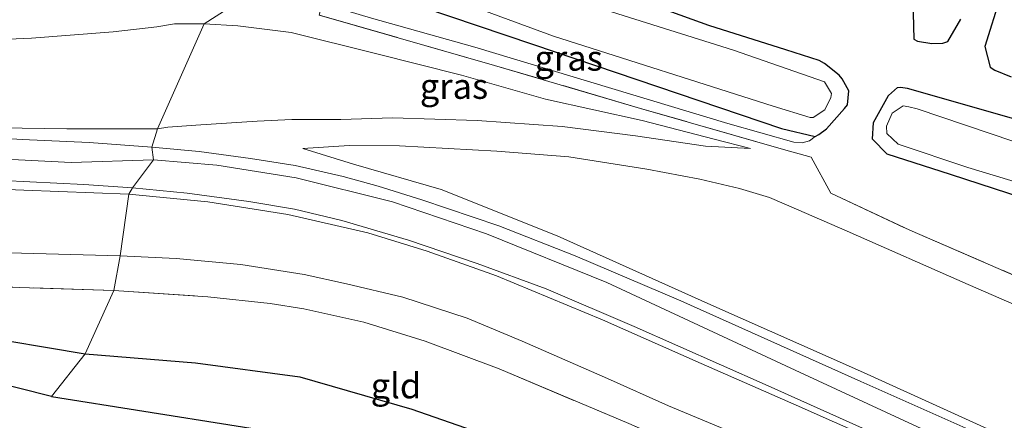
# Model space of a CAD drawing. Units: metres. Extents: x 160000 to 170008, y 439024 to 443753.
# Drawn here: x 164662 to 164759, y 441705 to 441745 of the extents above; entities that cross this region are included whole.
import ezdxf
from ezdxf.enums import TextEntityAlignment as Align

# ---------------------------------------------------------------- set-up
doc = ezdxf.new("R2010")
doc.units = ezdxf.units.M
doc.linetypes.add('IE-TERREINAFSCHEIDING', pattern=[10, 8, -2])
for name, color, linetype in [('B-ME-GW-GRONDWERKLIJN-L-B1', 10, 'Continuous'), ('B-ME-GW-INSTEEKWATERGANG-L-B1', 10, 'Continuous'), ('B-ME-KG-KADASTRAAL-OPNAMEDTMGRENS-L-B1', 10, 'Continuous'), ('B-ME-OG-BREUK-L-B1', 10, 'Continuous')]:
    doc.layers.add(name, color=color, linetype=linetype)
for name, color, linetype, lineweight in [('B-ME-GW-KRUINLIJN-L-B1', 93, 'Continuous', 18), ('B-ME-GW-TEENLIJN-L-B1', 93, 'Continuous', 18), ('B-ME-IE-GRASLAND-GV-B6', 93, 'Continuous', 18), ('B-ME-IE-GRONDWERKLIJN-GROND_INGERICHT-GV-B6', 253, 'Continuous', 18), ('B-ME-IE-HULPGEOMETRIE-L-B1', 53, 'Continuous', 18), ('B-ME-IE-TERREINAFSCHEIDING-DOORGANG-L-B1', 8, 'IE-TERREINAFSCHEIDING-KUNSTMATIG-OPEN', 18), ('B-ME-IE-TERREINAFSCHEIDING-RASTERHEKWERK-L-B1', 8, 'IE-TERREINAFSCHEIDING', 18), ('B-ME-OG-WATER-GV-B6', 153, 'Continuous', 18), ('B-ME-VH-VERH_SOORT-BITUMEN-GV-B6', 8, 'IE-TERREINAFSCHEIDING-NATUURLIJK-HOUTWAL', 18)]:
    doc.layers.add(name, color=color, linetype=linetype, lineweight=lineweight)
doc.styles.add('NLCS-ISO', font='NLCS-ISO.TTF')
doc.linetypes.add('IE-TERREINAFSCHEIDING-KUNSTMATIG-OPEN', pattern='A,7,-1.5,[67,NLCS.SHX,S=0.75,R=0,X=0,Y=0],-1.5', length=10)
doc.linetypes.add('IE-TERREINAFSCHEIDING-NATUURLIJK-HOUTWAL', pattern='A,7,-1.5,[67,NLCS.SHX,S=0.75,R=45,X=0,Y=0],-1.5,7,-1.5,[70,NLCS.SHX,S=0.75,R=0,X=0,Y=0],-1.5', length=20)

msp = doc.modelspace()

# ---------------------------------------------------------------- linework, layer by layer
at = {"layer": 'B-ME-GW-GRONDWERKLIJN-L-B1'}
for points in [[(164760.299, 441752.305, 6.391), (164757.187, 441742.387, 6.448), (164757.708, 441740.323, 6.424), (164758.185, 441740.057, 6.395), (164759.814, 441739.383, 6.355)], [(164750.063, 441746.999, 6.334), (164750.156, 441743.117, 6.355), (164750.532, 441742.909, 6.334), (164751.935, 441742.68, 6.306), (164753.054, 441742.707, 6.342), (164753.538, 441742.896, 6.355), (164754.821, 441745.107, 6.432)]]:
    msp.add_polyline3d(points, dxfattribs=at)
at = {"layer": 'B-ME-GW-INSTEEKWATERGANG-L-B1'}
for points in [[(164698.742, 441747.282, 6.318), (164712.542, 441742.57, 6.196), (164737.062, 441734.25, 6.245), (164740.405, 441733.478, 6.371), (164740.762, 441733.656, 6.391), (164741.519, 441734.245, 6.395), (164743.298, 441736.251, 6.412), (164743.619, 441736.621, 6.363), (164743.742, 441737.986, 6.314), (164743.082, 441739.182, 6.285), (164742.793, 441739.553, 6.269), (164741.313, 441740.702, 6.326), (164740.787, 441741.014, 6.322), (164737.497, 441742.053, 6.289), (164729.869, 441744.46, 6.249), (164720.917, 441747.721, 6.314)], [(164765.34, 441725.952, 6.289), (164753.792, 441729.72, 6.224), (164747.516, 441731.726, 6.265), (164746.076, 441733.218, 6.42), (164746.162, 441734.845, 6.428), (164747.655, 441737.545, 6.33), (164748.564, 441738.33, 6.314), (164748.874, 441738.36, 6.302), (164749.514, 441738.261, 6.261), (164754.266, 441736.915, 6.314), (164762.215, 441734.642, 6.371)]]:
    msp.add_polyline3d(points, dxfattribs=at)
at = {"layer": 'B-ME-GW-KRUINLIJN-L-B1'}
for points in [[(164674.907, 441731.174, 10.847), (164666.788, 441730.89, 10.835), (164659.567, 441731.272, 10.802), (164648.336, 441731.999, 10.859), (164640.59, 441733.019, 10.843), (164634.25, 441734.332, 10.806), (164628.794, 441736, 10.867), (164622.047, 441738.887, 10.851), (164610.912, 441743.658, 10.876), (164600.215, 441748.068, 10.851), (164593.739, 441750.187, 10.937), (164587.866, 441751.505, 10.966), (164583.726, 441752.031, 11.007), (164579.6, 441751.957, 11.044), (164571.683, 441750.737, 10.949), (164550.561, 441748.58, 10.945), (164530.524, 441746.6, 10.957), (164512.715, 441744.455, 10.97), (164491.582, 441742.059, 11.134), (164468.375, 441739.764, 11.134), (164454.309, 441738.441, 11.138), (164423.59, 441737.03, 11.105), (164402.142, 441736.378, 11.072)], [(164675.313, 441734.24, 10.843), (164666.345, 441734.22, 10.732), (164655.257, 441734.396, 10.679), (164646.061, 441735.227, 10.642), (164639.075, 441736.521, 10.626), (164632.323, 441738.596, 10.638), (164625.152, 441741.217, 10.748), (164616.041, 441745.202, 10.785), (164609.984, 441747.844, 10.785), (164607.772, 441748.758, 10.817)], [(164672.474, 441727.748, 10.609), (164662.104, 441728.168, 10.638), (164652.867, 441728.535, 10.724), (164643.08, 441729.2, 10.691), (164638.612, 441729.689, 10.679), (164634.71, 441730.261, 10.757), (164628.266, 441732.196, 10.744), (164618.434, 441736.744, 10.638), (164611.121, 441740.16, 10.56), (164605.049, 441742.848, 10.515), (164599.113, 441744.934, 10.544), (164593.526, 441746.564, 10.679), (164589.284, 441747.459, 10.703), (164586.034, 441747.881, 10.773), (164582.026, 441748.152, 10.822), (164578.331, 441748.089, 10.798), (164573.182, 441747.73, 10.871), (164565.027, 441747.242, 10.912), (164557.158, 441746.394, 10.892), (164551.974, 441745.531, 10.744)], [(164734.008, 441732.289, 6.729), (164729.564, 441732.524, 6.924), (164722.638, 441733.544, 7.311), (164715.365, 441734.465, 7.82), (164706.957, 441735.064, 8.495), (164698.579, 441735.314, 9.521), (164693.448, 441735.146, 10.249), (164688.616, 441735.14, 10.75), (164685.184, 441734.992, 10.872), (164679.099, 441734.609, 10.868), (164676.337, 441734.409, 10.88), (164675.313, 441734.24, 10.843)], [(164689.702, 441732.276, 10.794), (164694.708, 441730.745, 10.953), (164703.388, 441728.212, 10.957), (164714.872, 441723.622, 10.9), (164729.783, 441716.925, 10.937), (164745.196, 441710.112, 10.949), (164761.378, 441702.749, 10.876), (164775.841, 441696.349, 10.9), (164775.836, 441696.369, 10.896), (164788.966, 441690.815, 10.908), (164798.601, 441686.795, 10.888), (164812.024, 441681.524, 10.802), (164823.236, 441677.199, 10.904)], [(164674.907, 441731.174, 10.847), (164681.184, 441730.627, 10.912), (164689.035, 441729.376, 10.933), (164698.577, 441726.992, 10.965), (164707.867, 441723.847, 10.965), (164719.789, 441719.002, 10.925), (164738.915, 441710.112, 10.957), (164762.999, 441698.951, 10.953), (164785.246, 441689.308, 10.941), (164803.909, 441681.832, 10.945), (164820.591, 441675.194, 10.957), (164835.971, 441669.657, 10.896), (164853.043, 441663.767, 11.026), (164871.269, 441658.721, 11.197), (164885.479, 441655.043, 11.258), (164904.236, 441650.866, 11.295), (164922.514, 441646.783, 11.311), (164935.926, 441644, 11.266), (164946.924, 441641.578, 11.246), (164961.608, 441638.44, 11.209), (164978.501, 441635.033, 11.193), (164996.326, 441631.195, 11.185)], [(164672.474, 441727.748, 10.609), (164680.311, 441727, 10.697), (164688.223, 441725.742, 10.737), (164696.141, 441723.928, 10.778), (164701.999, 441722.106, 10.774), (164708.883, 441719.677, 10.77), (164719.362, 441715.329, 10.79), (164729.12, 441710.983, 10.847), (164738.537, 441706.859, 10.855), (164749.902, 441701.805, 10.864), (164761.396, 441696.801, 10.864), (164773.23, 441691.489, 10.831), (164788.422, 441685.106, 10.839), (164799.773, 441680.528, 10.855), (164813.39, 441675.216, 10.823), (164826.716, 441670.22, 10.782), (164838.376, 441666.061, 10.79), (164851.902, 441661.563, 10.957), (164860.622, 441658.886, 11.063), (164869.995, 441656.183, 11.112), (164876.148, 441654.558, 11.144), (164880.422, 441653.278, 11.047)]]:
    msp.add_polyline3d(points, dxfattribs=at)
at = {"layer": 'B-ME-GW-TEENLIJN-L-B1'}
for points in [[(164618.927, 441755.298, 7.274), (164622.829, 441752.817, 7.31), (164628.129, 441750.46, 7.22), (164633.798, 441747.994, 7.232), (164641.419, 441745.295, 7.289), (164647.052, 441743.955, 7.269), (164654.501, 441742.85, 7.388), (164662.845, 441743.22, 7.367), (164670.947, 441743.824, 7.281), (164675.262, 441744.33, 7.232), (164676.986, 441744.641, 7.285), (164679.937, 441744.613, 7.363)], [(164565.9, 441744.242, 9.49), (164572.906, 441744.594, 9.212), (164580.952, 441743.977, 8.695), (164587.365, 441743.12, 8.355), (164591.572, 441742.414, 8.162), (164595.899, 441741.173, 8.064), (164600.896, 441739.436, 7.998), (164605.117, 441736.999, 7.876), (164608.375, 441735.019, 7.835), (164615.648, 441731.205, 7.757), (164621.617, 441727.809, 7.72), (164624.802, 441726.171, 7.765), (164628.3, 441724.78, 7.757), (164631.9, 441723.802, 7.654), (164634.776, 441723.22, 7.703), (164639.759, 441722.487, 7.654), (164647.177, 441722.235, 7.769), (164658.17, 441722.022, 7.761), (164671.617, 441721.647, 7.839)], [(164679.937, 441744.613, 7.363), (164683.257, 441744.431, 7.547), (164688.551, 441743.765, 7.563), (164696.901, 441741.693, 7.405), (164705.41, 441739.547, 7.099), (164713.723, 441737.161, 7.042), (164723.278, 441735.043, 6.806), (164730.41, 441733.213, 6.684), (164734.008, 441732.289, 6.729)], [(164818.787, 441692.238, 6.57), (164805.714, 441697.419, 6.497), (164796.884, 441701.262, 6.631), (164793.736, 441702.055, 6.88), (164787.589, 441704.554, 6.77), (164774.204, 441710.707, 6.595), (164755.541, 441718.824, 6.794), (164743.577, 441724.093, 6.786), (164738.564, 441726.291, 6.778), (164735.874, 441727.435, 6.806), (164732.926, 441728.33, 6.916), (164728.984, 441729.246, 7.095), (164723.746, 441730.23, 7.388), (164716.02, 441731.446, 8.023), (164708.902, 441732.022, 8.686), (164699.263, 441732.552, 9.643), (164694.28, 441732.568, 10.335), (164689.702, 441732.276, 10.794)], [(164880.422, 441653.278, 11.047), (164878.306, 441652.685, 10.534), (164872.881, 441652.335, 9.663), (164869.385, 441652.252, 9.036), (164866.229, 441652.614, 8.67), (164862.76, 441653.086, 8.316), (164849.628, 441657.237, 8.271), (164828.599, 441664.493, 8.198), (164809.068, 441671.796, 8.255), (164795.21, 441677.27, 8.21), (164781.441, 441682.774, 8.161), (164761.074, 441691.705, 8.137), (164745.116, 441698.795, 8.206), (164725.903, 441706.787, 8.41), (164719.863, 441709.493, 8.153), (164711.423, 441713.199, 8.035), (164705.974, 441715.483, 8.031), (164699.606, 441717.551, 8.092), (164694.028, 441718.876, 8.092), (164689.819, 441719.804, 8.019), (164683.577, 441720.797, 7.982), (164677.166, 441721.38, 7.913), (164671.617, 441721.647, 7.839)]]:
    msp.add_polyline3d(points, dxfattribs=at)
at = {"layer": 'B-ME-IE-GRASLAND-GV-B6'}
for points in [[(164691.603, 441746.656, 7.128), (164692.393, 441749.646, 6.326), (164698.742, 441747.282, 6.318), (164712.542, 441742.57, 6.196), (164737.062, 441734.25, 6.245), (164740.405, 441733.478, 6.371), (164739.857, 441733.039, 6.403), (164739.107, 441732.831, 6.416), (164738.277, 441732.905, 6.436), (164731.774, 441734.774, 6.416), (164706.721, 441742.305, 6.623), (164696.489, 441745.205, 7.059), (164691.603, 441746.656, 7.128)], [(164655.206, 441748.145, 6.99), (164663.155, 441748.231, 6.99), (164670.426, 441748.62, 7.011), (164676.001, 441748.521, 7.068), (164680.947, 441748.525, 7.089), (164685.509, 441748.212, 6.994), (164679.937, 441744.613, 7.363), (164676.986, 441744.641, 7.285), (164675.262, 441744.33, 7.232), (164670.947, 441743.824, 7.281), (164662.845, 441743.22, 7.367), (164654.501, 441742.85, 7.388)], [(164698.454, 441749.365, 5.891), (164714.503, 441743.396, 5.891), (164736.263, 441736.479, 5.891), (164739.903, 441735.368, 5.891), (164740.203, 441735.355, 5.891), (164741.361, 441736.102, 5.891), (164741.967, 441737.319, 5.891), (164742.033, 441737.741, 5.891), (164741.34, 441738.899, 5.891), (164732.314, 441742.014, 5.891), (164713.955, 441747.823, 5.891)], [(164759.764, 441702.604, 10.884), (164744.908, 441709.2, 10.912), (164727.112, 441717.196, 10.864), (164716.638, 441721.64, 10.872), (164709.083, 441724.634, 10.912), (164701.47, 441727.199, 10.977), (164697.148, 441728.562, 10.957), (164693.704, 441729.5, 10.921), (164688.929, 441730.609, 10.904), (164684.514, 441731.291, 10.896), (164679.434, 441731.982, 10.851), (164674.772, 441732.413, 10.818), (164675.313, 441734.24, 10.843), (164676.337, 441734.409, 10.88), (164679.099, 441734.609, 10.868), (164685.184, 441734.992, 10.872), (164688.616, 441735.14, 10.75), (164693.448, 441735.146, 10.249), (164698.579, 441735.314, 9.521), (164706.957, 441735.064, 8.495), (164715.365, 441734.465, 7.82), (164722.638, 441733.544, 7.311), (164729.564, 441732.524, 6.924), (164734.008, 441732.289, 6.729), (164730.41, 441733.213, 6.684), (164723.278, 441735.043, 6.806), (164713.723, 441737.161, 7.042), (164705.41, 441739.547, 7.099), (164696.901, 441741.693, 7.405), (164688.551, 441743.765, 7.563), (164683.257, 441744.431, 7.547), (164679.937, 441744.613, 7.363), (164685.509, 441748.212, 6.994)], [(164696.489, 441745.205, 7.059), (164706.721, 441742.305, 6.623), (164731.774, 441734.774, 6.416), (164738.277, 441732.905, 6.436), (164739.107, 441732.831, 6.416), (164739.857, 441733.039, 6.403), (164740.405, 441733.478, 6.371), (164740.762, 441733.656, 6.391), (164741.519, 441734.245, 6.395), (164743.298, 441736.251, 6.412), (164743.619, 441736.621, 6.363), (164743.742, 441737.986, 6.314), (164743.082, 441739.182, 6.285), (164742.793, 441739.553, 6.269), (164741.313, 441740.702, 6.326), (164740.787, 441741.014, 6.322), (164737.497, 441742.053, 6.289), (164729.869, 441744.46, 6.249), (164720.917, 441747.721, 6.314)], [(164720.917, 441747.721, 6.314), (164729.869, 441744.46, 6.249), (164737.497, 441742.053, 6.289), (164740.787, 441741.014, 6.322), (164741.313, 441740.702, 6.326), (164742.793, 441739.553, 6.269), (164743.082, 441739.182, 6.285), (164743.742, 441737.986, 6.314), (164743.619, 441736.621, 6.363), (164743.298, 441736.251, 6.412), (164741.519, 441734.245, 6.395), (164740.762, 441733.656, 6.391), (164740.405, 441733.478, 6.371), (164737.062, 441734.25, 6.245), (164712.542, 441742.57, 6.196), (164698.742, 441747.282, 6.318)], [(164772.262, 441714.425, 6.623), (164749.761, 441724.208, 6.814), (164741.941, 441727.854, 6.762), (164740.016, 441731.432, 6.656), (164737.269, 441732.19, 6.713), (164723.134, 441736.256, 6.762), (164708.665, 441740.518, 6.912), (164691.316, 441745.503, 7.388)], [(164691.316, 441745.503, 7.388), (164708.665, 441740.518, 6.912), (164723.134, 441736.256, 6.762), (164737.269, 441732.19, 6.713), (164740.016, 441731.432, 6.656), (164741.941, 441727.854, 6.762), (164749.761, 441724.208, 6.814), (164772.262, 441714.425, 6.623)], [(164654.501, 441742.85, 7.388), (164662.845, 441743.22, 7.367), (164670.947, 441743.824, 7.281), (164675.262, 441744.33, 7.232), (164676.986, 441744.641, 7.285), (164679.937, 441744.613, 7.363), (164675.313, 441734.24, 10.843), (164666.345, 441734.22, 10.732), (164655.257, 441734.396, 10.679)], [(164679.099, 441734.609, 10.868), (164676.337, 441734.409, 10.88), (164675.313, 441734.24, 10.843), (164679.937, 441744.613, 7.363), (164683.257, 441744.431, 7.547), (164688.551, 441743.765, 7.563), (164696.901, 441741.693, 7.405), (164705.41, 441739.547, 7.099), (164713.723, 441737.161, 7.042), (164723.278, 441735.043, 6.806), (164730.41, 441733.213, 6.684), (164734.008, 441732.289, 6.729), (164729.564, 441732.524, 6.924), (164722.638, 441733.544, 7.311), (164715.365, 441734.465, 7.82), (164706.957, 441735.064, 8.495), (164698.579, 441735.314, 9.521), (164693.448, 441735.146, 10.249), (164688.616, 441735.14, 10.75), (164685.184, 441734.992, 10.872), (164679.099, 441734.609, 10.868)], [(164765.34, 441725.952, 6.289), (164753.792, 441729.72, 6.224), (164747.516, 441731.726, 6.265), (164746.076, 441733.218, 6.42), (164746.162, 441734.845, 6.428), (164747.655, 441737.545, 6.33), (164748.564, 441738.33, 6.314), (164748.874, 441738.36, 6.302), (164749.514, 441738.261, 6.261), (164754.266, 441736.915, 6.314), (164762.215, 441734.642, 6.371)], [(164762.215, 441734.642, 6.371), (164754.266, 441736.915, 6.314), (164749.514, 441738.261, 6.261), (164748.874, 441738.36, 6.302), (164748.564, 441738.33, 6.314), (164747.655, 441737.545, 6.33), (164746.162, 441734.845, 6.428), (164746.076, 441733.218, 6.42), (164747.516, 441731.726, 6.265), (164753.792, 441729.72, 6.224), (164765.34, 441725.952, 6.289)], [(164760.062, 441732.973, 5.948), (164750.512, 441736.196, 5.948), (164749.681, 441736.425, 5.948), (164749.109, 441736.517, 5.948), (164748.014, 441735.789, 5.948), (164747.459, 441734.486, 5.948), (164747.505, 441733.766, 5.948), (164748.613, 441732.719, 5.948), (164755.51, 441730.398, 5.952), (164772.525, 441725.251, 5.911)], [(164655.257, 441734.396, 10.679), (164666.345, 441734.22, 10.732), (164675.313, 441734.24, 10.843), (164674.772, 441732.413, 10.818), (164668.562, 441732.876, 10.802), (164661.927, 441733.178, 10.757), (164652.017, 441733.794, 10.691)], [(164787.589, 441704.554, 6.77), (164774.204, 441710.707, 6.595), (164755.541, 441718.824, 6.794), (164743.577, 441724.093, 6.786), (164738.564, 441726.291, 6.778), (164735.874, 441727.435, 6.806), (164732.926, 441728.33, 6.916), (164728.984, 441729.246, 7.095), (164723.746, 441730.23, 7.388), (164716.02, 441731.446, 8.023), (164708.902, 441732.022, 8.686), (164699.263, 441732.552, 9.643), (164694.28, 441732.568, 10.335), (164689.702, 441732.276, 10.794), (164694.708, 441730.745, 10.953), (164703.388, 441728.212, 10.957), (164714.872, 441723.622, 10.9), (164729.783, 441716.925, 10.937), (164745.196, 441710.112, 10.949), (164761.378, 441702.749, 10.876)], [(164761.378, 441702.749, 10.876), (164745.196, 441710.112, 10.949), (164729.783, 441716.925, 10.937), (164714.872, 441723.622, 10.9), (164703.388, 441728.212, 10.957), (164694.708, 441730.745, 10.953), (164689.702, 441732.276, 10.794), (164694.28, 441732.568, 10.335), (164699.263, 441732.552, 9.643), (164708.902, 441732.022, 8.686), (164716.02, 441731.446, 8.023), (164723.746, 441730.23, 7.388), (164728.984, 441729.246, 7.095), (164732.926, 441728.33, 6.916), (164735.874, 441727.435, 6.806), (164738.564, 441726.291, 6.778), (164743.577, 441724.093, 6.786), (164755.541, 441718.824, 6.794), (164774.204, 441710.707, 6.595), (164787.589, 441704.554, 6.77)], [(164654.62, 441729.382, 10.74), (164668.032, 441728.703, 10.667), (164672.831, 441728.385, 10.642), (164672.474, 441727.748, 10.609), (164662.104, 441728.168, 10.638), (164652.867, 441728.535, 10.724)], [(164652.867, 441728.535, 10.724), (164662.104, 441728.168, 10.638), (164672.474, 441727.748, 10.609), (164671.617, 441721.647, 7.839), (164658.17, 441722.022, 7.761)], [(164749.902, 441701.805, 10.864), (164738.537, 441706.859, 10.855), (164729.12, 441710.983, 10.847), (164719.362, 441715.329, 10.79), (164708.883, 441719.677, 10.77), (164701.999, 441722.106, 10.774), (164696.141, 441723.928, 10.778), (164688.223, 441725.742, 10.737), (164680.311, 441727, 10.697), (164672.474, 441727.748, 10.609), (164672.831, 441728.385, 10.642), (164678.252, 441727.876, 10.697), (164684.366, 441727.047, 10.717), (164688.879, 441726.264, 10.737), (164693.549, 441725.15, 10.782), (164700.168, 441723.199, 10.827), (164706.963, 441720.91, 10.876), (164713.768, 441718.38, 10.843), (164722.498, 441714.665, 10.831), (164735.464, 441708.915, 10.831), (164750.821, 441702.018, 10.912)], [(164745.116, 441698.795, 8.206), (164725.903, 441706.787, 8.41), (164719.863, 441709.493, 8.153), (164711.423, 441713.199, 8.035), (164705.974, 441715.483, 8.031), (164699.606, 441717.551, 8.092), (164694.028, 441718.876, 8.092), (164689.819, 441719.804, 8.019), (164683.577, 441720.797, 7.982), (164677.166, 441721.38, 7.913), (164671.617, 441721.647, 7.839), (164672.474, 441727.748, 10.609), (164680.311, 441727, 10.697), (164688.223, 441725.742, 10.737), (164696.141, 441723.928, 10.778), (164701.999, 441722.106, 10.774), (164708.883, 441719.677, 10.77), (164719.362, 441715.329, 10.79), (164729.12, 441710.983, 10.847), (164738.537, 441706.859, 10.855), (164749.902, 441701.805, 10.864)], [(164658.17, 441722.022, 7.761), (164671.617, 441721.647, 7.839), (164671.007, 441718.234, 7.675), (164655.33, 441718.711, 7.601)], [(164721.954, 441705.048, 8.092), (164709.146, 441710.459, 7.999), (164701.815, 441713.207, 7.958), (164695.746, 441715.077, 7.954), (164689.79, 441716.423, 7.925), (164686.453, 441716.941, 7.877), (164680.305, 441717.59, 7.779), (164671.007, 441718.234, 7.675), (164671.617, 441721.647, 7.839), (164677.166, 441721.38, 7.913), (164683.577, 441720.797, 7.982), (164689.819, 441719.804, 8.019), (164694.028, 441718.876, 8.092), (164699.606, 441717.551, 8.092), (164705.974, 441715.483, 8.031), (164711.423, 441713.199, 8.035), (164719.863, 441709.493, 8.153), (164725.903, 441706.787, 8.41), (164745.116, 441698.795, 8.206)]]:
    msp.add_polyline3d(points, dxfattribs=at)
at = {"layer": 'B-ME-IE-GRONDWERKLIJN-GROND_INGERICHT-GV-B6'}
for points in [[(164597.468, 441736.135, 7.835), (164597.845, 441736.63, 7.867), (164607.997, 441731.081, 7.736), (164616.281, 441726.581, 7.593), (164622.019, 441723.812, 7.527), (164630.574, 441720.751, 7.523), (164633.931, 441720.032, 7.47), (164639.727, 441719.223, 7.478), (164645.822, 441719.06, 7.601), (164655.33, 441718.711, 7.601), (164671.007, 441718.234, 7.675), (164668.176, 441711.961, 6.912), (164664.823, 441707.713, 6.74), (164630.046, 441716.49, 7.015), (164623.681, 441719.393, 7.093), (164616.539, 441722.42, 7.269), (164607.03, 441726.68, 7.363), (164599.96, 441730.504, 7.539), (164595.39, 441733.137, 7.781), (164595.638, 441733.516, 7.794), (164597.468, 441736.135, 7.835)], [(164686.453, 441716.941, 7.877), (164689.79, 441716.423, 7.925), (164695.746, 441715.077, 7.954), (164701.815, 441713.207, 7.958), (164709.146, 441710.459, 7.999), (164721.954, 441705.048, 8.092), (164734.646, 441699.51, 8.121), (164735.686, 441692.691, 7.5276), (164736.372, 441688.193, 7.136), (164701.369, 441701.905, 6.904), (164664.823, 441707.713, 6.74), (164668.176, 441711.961, 6.912), (164671.007, 441718.234, 7.675), (164680.305, 441717.59, 7.779), (164686.453, 441716.941, 7.877)]]:
    msp.add_polyline3d(points, dxfattribs=at)
at = {"layer": 'B-ME-IE-HULPGEOMETRIE-L-B1'}
msp.add_polyline3d([(164664.823, 441707.713, 6.74), (164668.176, 441711.961, 6.912), (164671.007, 441718.234, 7.675), (164671.617, 441721.647, 7.839), (164672.474, 441727.748, 10.609), (164672.831, 441728.385, 10.642), (164674.907, 441731.174, 10.847), (164674.772, 441732.413, 10.818), (164675.313, 441734.24, 10.843), (164679.937, 441744.613, 7.363), (164685.509, 441748.212, 6.994), (164687.92, 441751.587, 6.363), (164687.067, 441755.853, 5.609), (164690.646, 441758.074, 5.609), (164692.473, 441763.152, 5.609), (164693.037, 441768.704, 5.609), (164697.007, 441786.736, 5.609)], dxfattribs=at)
at = {"layer": 'B-ME-IE-TERREINAFSCHEIDING-DOORGANG-L-B1'}
msp.add_line((164740.016, 441731.432, 6.656), (164741.941, 441727.854, 6.762), dxfattribs=at)
at = {"layer": 'B-ME-IE-TERREINAFSCHEIDING-RASTERHEKWERK-L-B1'}
for points in [[(164740.016, 441731.432, 6.656), (164737.269, 441732.19, 6.713), (164723.134, 441736.256, 6.762), (164708.665, 441740.518, 6.912), (164691.316, 441745.503, 7.388), (164691.603, 441746.656, 7.128), (164692.393, 441749.646, 6.326)], [(164671.007, 441718.234, 7.675), (164655.33, 441718.711, 7.601), (164645.822, 441719.06, 7.601), (164639.727, 441719.223, 7.478), (164633.931, 441720.032, 7.47), (164630.574, 441720.751, 7.523), (164622.019, 441723.812, 7.527), (164616.281, 441726.581, 7.593), (164607.997, 441731.081, 7.736), (164597.845, 441736.63, 7.867)], [(164741.941, 441727.854, 6.762), (164749.761, 441724.208, 6.814), (164772.262, 441714.425, 6.623), (164789.247, 441707.222, 6.696), (164806.305, 441700.474, 6.546), (164820.887, 441694.79, 6.517), (164838.141, 441687.973, 6.574), (164843.897, 441685.684, 6.676), (164852.245, 441682.759, 6.648), (164860.858, 441680.401, 6.733), (164887.44, 441673.575, 6.631), (164914.361, 441667.472, 6.802), (164926.575, 441664.767, 6.88), (164944.681, 441660.733, 6.884), (164959.643, 441657.608, 6.957), (164993.413, 441650.514, 6.851), (165005.624, 441648.117, 6.884), (165027.44, 441644.419, 6.916), (165036.487, 441643.151, 6.937)], [(164671.007, 441718.234, 7.675), (164680.305, 441717.59, 7.779), (164686.453, 441716.941, 7.877), (164689.79, 441716.423, 7.925), (164695.746, 441715.077, 7.954), (164701.815, 441713.207, 7.958), (164709.146, 441710.459, 7.999), (164721.954, 441705.048, 8.092), (164734.646, 441699.51, 8.121), (164751.673, 441691.932, 7.978), (164766.133, 441685.454, 7.938), (164786.276, 441677.101, 7.946), (164799.631, 441671.703, 8.007), (164812.151, 441666.855, 8.023), (164826.728, 441661.579, 8.035), (164847.414, 441654.481, 8.088), (164859.093, 441650.527, 8.08), (164864.707, 441648.642, 8.34), (164870.777, 441646.658, 8.397), (164877.179, 441644.525, 8.284), (164877.045, 441639.31, 7.799), (164876.778, 441634.821, 7.535)]]:
    msp.add_polyline3d(points, dxfattribs=at)
at = {"layer": 'B-ME-KG-KADASTRAAL-OPNAMEDTMGRENS-L-B1'}
for points in [[(164664.823, 441707.713, 6.74), (164630.046, 441716.49, 7.015), (164608.473, 441722.414, 7.154), (164559.979, 441725.535, 7.31), (164514.326, 441718.207, 6.58), (164419.56, 441710.609, 6.716), (164416.034, 441711.609, 6.601)], [(164664.823, 441707.713, 6.74), (164701.369, 441701.905, 6.904), (164736.372, 441688.193, 7.136), (164788.286, 441666.756, 7.132), (164825.466, 441648.773, 6.668), (164871.181, 441634.21, 6.281), (164874.707, 441635.078, 6.615), (164876.778, 441634.821, 7.535), (164878.815, 441634.643, 8.414), (164881.451, 441634.279, 8.41), (164885.73, 441632.223, 6.582), (164892.225, 441630.643, 6.403), (164895.495, 441629.886, 5.691), (164951.388, 441614.574, 5.691), (164952.572, 441615.155, 6.359), (164961.098, 441614.837, 6.766), (164966.133, 441613.66, 7.018), (164965.97, 441612.808, 7.018), (164974.026, 441610.738, 7.002), (164973.674, 441608.723, 7.038), (164986.562, 441605.446, 6.875), (164994.681, 441605.349, 6.599), (165012.566, 441602.157, 6.562)]]:
    msp.add_polyline3d(points, dxfattribs=at)
at = {"layer": 'B-ME-OG-BREUK-L-B1'}
for points in [[(164635.488, 441715.582, 7.059), (164656.733, 441713.869, 7.014), (164668.176, 441711.961, 6.912)], [(164668.176, 441711.961, 6.912), (164679.09, 441711.064, 7.034), (164689.413, 441709.678, 7.103), (164700.483, 441706.477, 7.164), (164714.041, 441701.755, 7.254), (164722.403, 441697.759, 7.242), (164730.909, 441695.018, 7.437), (164735.686, 441692.691, 7.5276), (164750.948, 441686.113, 7.291), (164767.837, 441678.347, 7.083), (164781.838, 441671.521, 7.128), (164787.919, 441668.645, 7.2807), (164806.203, 441660.465, 6.924), (164829.29, 441649.481, 6.709), (164854.595, 441642.51, 6.802), (164871.342, 441635.672, 6.46)]]:
    msp.add_polyline3d(points, dxfattribs=at)
at = {"layer": 'B-ME-OG-WATER-GV-B6'}
for points in [[(164689.24, 441755.237, 5.781), (164690.677, 441755.07, 5.793), (164691.647, 441755.235, 5.826), (164692.135, 441755.772, 5.842), (164693.49, 441754.827, 5.826), (164698.995, 441752.781, 5.903), (164713.955, 441747.823, 5.891), (164732.314, 441742.014, 5.891), (164741.34, 441738.899, 5.891), (164742.033, 441737.741, 5.891), (164741.967, 441737.319, 5.891), (164741.361, 441736.102, 5.891), (164740.203, 441735.355, 5.891), (164739.903, 441735.368, 5.891), (164736.263, 441736.479, 5.891), (164714.503, 441743.396, 5.891), (164698.454, 441749.365, 5.891), (164692.601, 441751.722, 5.891), (164690.718, 441752.77, 5.891), (164689.917, 441753.522, 5.891), (164689.24, 441755.237, 5.781)], [(164772.525, 441725.251, 5.911), (164755.51, 441730.398, 5.952), (164748.613, 441732.719, 5.948), (164747.505, 441733.766, 5.948), (164747.459, 441734.486, 5.948), (164748.014, 441735.789, 5.948), (164749.109, 441736.517, 5.948), (164749.681, 441736.425, 5.948), (164750.512, 441736.196, 5.948), (164760.062, 441732.973, 5.948)]]:
    msp.add_polyline3d(points, dxfattribs=at)
at = {"layer": 'B-ME-VH-VERH_SOORT-BITUMEN-GV-B6'}
for points in [[(164652.017, 441733.794, 10.691), (164661.927, 441733.178, 10.757), (164668.562, 441732.876, 10.802), (164674.772, 441732.413, 10.818), (164674.907, 441731.174, 10.847), (164672.831, 441728.385, 10.642), (164668.032, 441728.703, 10.667), (164654.62, 441729.382, 10.74)], [(164816.939, 441674.424, 10.786), (164806.216, 441678.458, 10.884), (164795.728, 441682.672, 10.876), (164784.578, 441687.246, 10.847), (164768.431, 441694.247, 10.864), (164750.821, 441702.018, 10.912), (164735.464, 441708.915, 10.831), (164722.498, 441714.665, 10.831), (164713.768, 441718.38, 10.843), (164706.963, 441720.91, 10.876), (164700.168, 441723.199, 10.827), (164693.549, 441725.15, 10.782), (164688.879, 441726.264, 10.737), (164684.366, 441727.047, 10.717), (164678.252, 441727.876, 10.697), (164672.831, 441728.385, 10.642), (164674.907, 441731.174, 10.847), (164674.772, 441732.413, 10.818), (164679.434, 441731.982, 10.851), (164684.514, 441731.291, 10.896), (164688.929, 441730.609, 10.904), (164693.704, 441729.5, 10.921)], [(164693.704, 441729.5, 10.921), (164697.148, 441728.562, 10.957), (164701.47, 441727.199, 10.977), (164709.083, 441724.634, 10.912), (164716.638, 441721.64, 10.872), (164727.112, 441717.196, 10.864), (164744.908, 441709.2, 10.912), (164759.764, 441702.604, 10.884), (164770.201, 441697.861, 10.888), (164784.569, 441691.78, 10.925), (164794.947, 441687.393, 10.916), (164806.967, 441682.522, 10.921), (164818.526, 441678.202, 10.884)]]:
    msp.add_polyline3d(points, dxfattribs=at)

# ---------------------------------------------------------------- texts
at = {"layer": 'B-ME-IE-GRASLAND-GV-B6', "ltscale": 0.2, "style": 'NLCS-ISO'}
for p in [(164716.004, 441741.2385), (164704.6605, 441738.451)]:
    msp.add_text('gras', height=2.5, dxfattribs=at).set_placement(p, align=Align.MIDDLE_CENTER)
at = {"layer": 'B-ME-IE-GRONDWERKLIJN-GROND_INGERICHT-GV-B6', "ltscale": 0.2, "style": 'NLCS-ISO'}
msp.add_text('gld', height=2.5, dxfattribs=at).set_placement((164698.9161, 441708.7929), align=Align.MIDDLE_CENTER)

doc.saveas('drawing.dxf')
